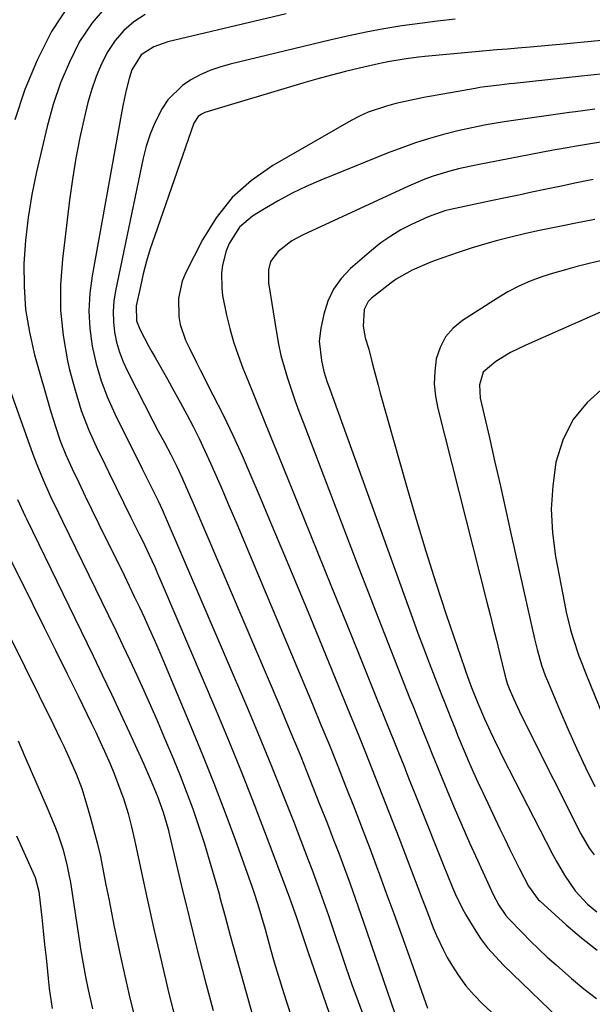
# Model space of a CAD drawing. Units: inches. Extents: x 1862678 to 1867962, y 410792 to 416054.
# Drawn here: x 1863578 to 1863717, y 412017 to 412257 of the extents above; entities that cross this region are included whole.
import ezdxf

# ---------------------------------------------------------------- set-up
doc = ezdxf.new("R2010")
doc.units = ezdxf.units.IN
doc.header["$MEASUREMENT"] = 0
doc.layers.add('7', color=7, linetype='Continuous')
doc.layers.add('8', color=7, linetype='Continuous')

msp = doc.modelspace()

# ---------------------------------------------------------------- linework, layer by layer
at = {"layer": '7', "color": 18}
for points in [[(1863589.69, 412260.57, 1836), (1863585.41, 412254.21, 1836), (1863581.95, 412247.19, 1836), (1863578.9, 412240.03, 1836), (1863576.47, 412232.63, 1836)], [(1863598.82, 412260.38, 1834), (1863595.32, 412256.29, 1834), (1863592.27, 412251.74, 1834), (1863589.79, 412246.74, 1834), (1863587.6, 412241.63, 1834), (1863585.83, 412236.36, 1834), (1863584.34, 412230.99, 1834), (1863581.77, 412219.98, 1834), (1863580.64, 412214.43, 1834), (1863579.72, 412208.86, 1834), (1863579.11, 412203.25, 1834), (1863578.7, 412197.61, 1834), (1863578.73, 412191.98, 1834), (1863579.11, 412186.39, 1834), (1863580.03, 412180.86, 1834), (1863581.3, 412175.37, 1834), (1863585.26, 412161.41, 1834), (1863586.36, 412157.88, 1834), (1863587.57, 412154.39, 1834), (1863588.96, 412150.97, 1834), (1863590.46, 412147.59, 1834), (1863592.06, 412144.25, 1834), (1863593.66, 412140.91, 1834), (1863595.28, 412137.57, 1834), (1863596.91, 412134.25, 1834), (1863603.12, 412121.61, 1834), (1863604.38, 412119.02, 1834), (1863605.63, 412116.42, 1834), (1863606.86, 412113.82, 1834), (1863608.08, 412111.21, 1834), (1863609.27, 412108.58, 1834), (1863610.45, 412105.95, 1834), (1863611.6, 412103.31, 1834), (1863612.73, 412100.66, 1834), (1863619.45, 412084.74, 1834), (1863622.3, 412077.84, 1834), (1863625.07, 412070.9, 1834), (1863627.73, 412063.93, 1834), (1863630.31, 412056.92, 1834), (1863634.29, 412045.82, 1834), (1863634.81, 412044.34, 1834), (1863635.79, 412041.35, 1834), (1863636.69, 412038.33, 1834), (1863637.55, 412035.31, 1834), (1863637.98, 412033.79, 1834), (1863638.89, 412030.46, 1834), (1863639.79, 412027.29, 1834), (1863640.72, 412024.12, 1834), (1863641.69, 412020.96, 1834), (1863642.7, 412017.82, 1834), (1863651.07, 411992.21, 1834)], [(1863608.29, 412258.29, 1832), (1863605.54, 412256.51, 1832), (1863603.05, 412254.46, 1832), (1863600.95, 412252.01, 1832), (1863599.13, 412249.28, 1832), (1863597.64, 412246.29, 1832), (1863596.32, 412243.23, 1832), (1863595.24, 412240.09, 1832), (1863594.32, 412236.87, 1832), (1863593.47, 412233.36, 1832), (1863592.34, 412228.33, 1832), (1863591.33, 412223.28, 1832), (1863590.51, 412218.19, 1832), (1863589.8, 412213.08, 1832), (1863588.07, 412198.65, 1832), (1863587.65, 412192.41, 1832), (1863587.65, 412186.2, 1832), (1863588.29, 412180.03, 1832), (1863589.35, 412173.87, 1832), (1863589.85, 412171.68, 1832), (1863591.16, 412166.69, 1832), (1863592.7, 412161.79, 1832), (1863594.57, 412157.01, 1832), (1863596.66, 412152.3, 1832), (1863597.6, 412150.36, 1832), (1863599.4, 412146.68, 1832), (1863601.2, 412143.01, 1832), (1863603, 412139.34, 1832), (1863604.82, 412135.67, 1832), (1863606.91, 412131.45, 1832), (1863607.68, 412129.89, 1832), (1863609.17, 412126.77, 1832), (1863610.61, 412123.63, 1832), (1863611.32, 412122.05, 1832), (1863612.7, 412118.88, 1832), (1863625.49, 412088.78, 1832), (1863628.75, 412080.98, 1832), (1863631.94, 412073.15, 1832), (1863635.03, 412065.29, 1832), (1863638.06, 412057.4, 1832), (1863643.42, 412043.17, 1832), (1863644.01, 412041.58, 1832), (1863645.14, 412038.38, 1832), (1863646.58, 412034, 1832), (1863647.55, 412031.09, 1832), (1863648.05, 412029.64, 1832), (1863658.14, 412000.52, 1832)], [(1863683.93, 412257.2, 1828), (1863679.6, 412256.72, 1828), (1863675.28, 412256.17, 1828), (1863670.9, 412255.55, 1828), (1863666.56, 412254.84, 1828), (1863662.25, 412254.05, 1828), (1863657.95, 412253.15, 1828), (1863653.67, 412252.17, 1828), (1863628.99, 412246.19, 1828), (1863626.51, 412245.48, 1828), (1863624.09, 412244.64, 1828), (1863621.74, 412243.6, 1828), (1863619.45, 412242.43, 1828), (1863617.35, 412241.01, 1828), (1863613.84, 412237.48, 1828), (1863612.43, 412235.38, 1828), (1863610.64, 412231.88, 1828), (1863609.47, 412229.12, 1828), (1863608.54, 412226.25, 1828), (1863607.79, 412223.33, 1828), (1863601.01, 412190.91, 1828), (1863600.63, 412188.42, 1828), (1863600.44, 412185.92, 1828), (1863600.52, 412183.42, 1828), (1863600.8, 412180.91, 1828), (1863601.32, 412178.44, 1828), (1863602, 412176.01, 1828), (1863602.9, 412173.66, 1828), (1863603.94, 412171.36, 1828), (1863610.23, 412159.09, 1828), (1863611.48, 412156.71, 1828), (1863613, 412153.94, 1828), (1863614.57, 412151.05, 1828), (1863616.04, 412148.12, 1828), (1863617.39, 412145.14, 1828), (1863619.34, 412140.65, 1828), (1863619.99, 412139.14, 1828), (1863641.11, 412089.68, 1828), (1863643.61, 412083.74, 1828), (1863646.08, 412077.79, 1828), (1863648.49, 412071.82, 1828), (1863650.86, 412065.83, 1828), (1863652.66, 412061.24, 1828), (1863654.09, 412057.53, 1828), (1863655.51, 412053.81, 1828), (1863656.9, 412050.09, 1828), (1863658.27, 412046.36, 1828), (1863659.61, 412042.62, 1828), (1863660.94, 412038.87, 1828), (1863662.25, 412035.12, 1828), (1863663.55, 412031.36, 1828), (1863669.24, 412014.72, 1828)], [(1863723.87, 412252.4, 1826), (1863710.33, 412251.12, 1826), (1863707.62, 412250.87, 1826), (1863704.92, 412250.62, 1826), (1863702.21, 412250.39, 1826), (1863699.25, 412250.13, 1826), (1863696.67, 412249.91, 1826), (1863694.09, 412249.68, 1826), (1863691.51, 412249.45, 1826), (1863688.93, 412249.21, 1826), (1863676.53, 412248.05, 1826), (1863675.01, 412247.9, 1826), (1863671.99, 412247.52, 1826), (1863667.48, 412246.79, 1826), (1863665.98, 412246.48, 1826), (1863664.49, 412246.16, 1826), (1863660.6, 412245.25, 1826), (1863657.18, 412244.42, 1826), (1863653.77, 412243.55, 1826), (1863650.38, 412242.62, 1826), (1863647, 412241.64, 1826), (1863622.88, 412234.44, 1826), (1863621.99, 412234.02, 1826), (1863621.22, 412233.47, 1826), (1863620.18, 412231.86, 1826), (1863610.53, 412204.23, 1826), (1863609.54, 412201.22, 1826), (1863608.63, 412198.19, 1826), (1863607.83, 412195.12, 1826), (1863607.11, 412192.04, 1826), (1863606.1, 412187.3, 1826), (1863606.18, 412183.64, 1826), (1863606.96, 412181.57, 1826), (1863609.17, 412177.4, 1826), (1863609.92, 412176.05, 1826), (1863610.68, 412174.69, 1826), (1863613.7, 412169.4, 1826), (1863615.31, 412166.54, 1826), (1863616.89, 412163.66, 1826), (1863618.44, 412160.76, 1826), (1863619.96, 412157.85, 1826), (1863621.43, 412154.91, 1826), (1863622.86, 412151.95, 1826), (1863624.23, 412148.97, 1826), (1863625.56, 412145.97, 1826), (1863626.8, 412143.09, 1826), (1863628.72, 412138.64, 1826), (1863630.63, 412134.18, 1826), (1863632.52, 412129.71, 1826), (1863634.4, 412125.24, 1826), (1863649.08, 412090.2, 1826), (1863651.17, 412085.17, 1826), (1863653.23, 412080.14, 1826), (1863655.27, 412075.09, 1826), (1863657.28, 412070.04, 1826), (1863659.27, 412064.97, 1826), (1863661.22, 412059.89, 1826), (1863663.15, 412054.8, 1826), (1863665.05, 412049.7, 1826), (1863665.12, 412049.52, 1826), (1863667.03, 412044.32, 1826), (1863668.93, 412039.12, 1826), (1863670.81, 412033.91, 1826), (1863672.68, 412028.7, 1826), (1863677.17, 412016.09, 1826)], [(1863720.93, 412243.96, 1824), (1863714.78, 412243.29, 1824), (1863698.35, 412241.52, 1824), (1863697.15, 412241.39, 1824), (1863694.75, 412241.13, 1824), (1863691.16, 412240.69, 1824), (1863689.97, 412240.5, 1824), (1863688.78, 412240.3, 1824), (1863676.32, 412238.05, 1824), (1863674.01, 412237.61, 1824), (1863669.42, 412236.59, 1824), (1863667.14, 412236.01, 1824), (1863662.71, 412234.52, 1824), (1863660.59, 412233.55, 1824), (1863658.52, 412232.46, 1824), (1863639.42, 412221.48, 1824), (1863634.21, 412217.83, 1824), (1863629.51, 412213.68, 1824), (1863625.62, 412208.77, 1824), (1863622.25, 412203.37, 1824), (1863618.16, 412195.29, 1824), (1863617.33, 412193.3, 1824), (1863616.4, 412189.16, 1824), (1863616.49, 412184.68, 1824), (1863616.83, 412182.72, 1824), (1863618.12, 412178.95, 1824), (1863618.99, 412177.12, 1824), (1863620.77, 412173.48, 1824), (1863621.68, 412171.67, 1824), (1863624.83, 412165.57, 1824), (1863627.28, 412160.69, 1824), (1863629.65, 412155.78, 1824), (1863631.91, 412150.81, 1824), (1863634.1, 412145.81, 1824), (1863636.09, 412141.13, 1824), (1863639.2, 412133.76, 1824), (1863642.3, 412126.38, 1824), (1863645.37, 412118.99, 1824), (1863648.43, 412111.59, 1824), (1863657.02, 412090.72, 1824), (1863658.7, 412086.6, 1824), (1863660.38, 412082.48, 1824), (1863662.04, 412078.36, 1824), (1863663.69, 412074.23, 1824), (1863665.33, 412070.09, 1824), (1863666.96, 412065.95, 1824), (1863668.57, 412061.81, 1824), (1863670.17, 412057.66, 1824), (1863675.73, 412043.13, 1824), (1863676.44, 412041.26, 1824), (1863677.16, 412039.39, 1824), (1863678.58, 412035.65, 1824), (1863679.34, 412033.8, 1824), (1863681.06, 412030.19, 1824), (1863682.01, 412028.44, 1824), (1863683.09, 412026.57, 1824), (1863684.75, 412023.98, 1824), (1863686.54, 412021.52, 1824), (1863688.55, 412019.22, 1824), (1863690.7, 412017.04, 1824), (1863705.38, 412003.45, 1824)], [(1863717.99, 412235.27, 1822), (1863713.28, 412234.63, 1822), (1863711.8, 412234.43, 1822), (1863707.83, 412233.87, 1822), (1863703.85, 412233.31, 1822), (1863699.89, 412232.72, 1822), (1863695.92, 412232.12, 1822), (1863691.52, 412231.39, 1822), (1863688.03, 412230.71, 1822), (1863684.55, 412229.93, 1822), (1863681.1, 412229.06, 1822), (1863677.67, 412228.08, 1822), (1863674.28, 412227.02, 1822), (1863670.92, 412225.83, 1822), (1863667.59, 412224.56, 1822), (1863651.14, 412217.94, 1822), (1863647.6, 412216.4, 1822), (1863644.12, 412214.75, 1822), (1863640.73, 412212.91, 1822), (1863637.41, 412210.95, 1822), (1863634.5, 412209.13, 1822), (1863631.31, 412206.44, 1822), (1863628.77, 412202.45, 1822), (1863628.08, 412200.74, 1822), (1863627.16, 412197.19, 1822), (1863626.93, 412195.35, 1822), (1863626.95, 412191.64, 1822), (1863627.17, 412189.81, 1822), (1863628.15, 412185.01, 1822), (1863628.96, 412181.73, 1822), (1863629.87, 412178.49, 1822), (1863630.95, 412175.29, 1822), (1863632.13, 412172.12, 1822), (1863633.33, 412169.16, 1822), (1863635.19, 412164.54, 1822), (1863637.05, 412159.92, 1822), (1863638.92, 412155.3, 1822), (1863640.8, 412150.68, 1822), (1863646.9, 412135.7, 1822), (1863650.35, 412127.22, 1822), (1863653.79, 412118.75, 1822), (1863657.23, 412110.27, 1822), (1863660.66, 412101.79, 1822), (1863664.93, 412091.24, 1822), (1863666.23, 412088.03, 1822), (1863667.52, 412084.82, 1822), (1863668.81, 412081.62, 1822), (1863670.09, 412078.41, 1822), (1863671.37, 412075.2, 1822), (1863672.66, 412071.98, 1822), (1863673.94, 412068.78, 1822), (1863675.22, 412065.57, 1822), (1863681.2, 412050.64, 1822), (1863681.89, 412048.92, 1822), (1863683.31, 412045.49, 1822), (1863684.03, 412043.78, 1822), (1863685.61, 412040.43, 1822), (1863686.5, 412038.81, 1822), (1863688.53, 412035.46, 1822), (1863690.14, 412033.07, 1822), (1863691.85, 412030.78, 1822), (1863693.74, 412028.62, 1822), (1863695.73, 412026.55, 1822), (1863711.62, 412011.24, 1822)], [(1863717.58, 412218.07, 1818), (1863713.54, 412217.26, 1818), (1863709.5, 412216.42, 1818), (1863705.81, 412215.64, 1818), (1863702.62, 412214.97, 1818), (1863699.43, 412214.3, 1818), (1863696.23, 412213.62, 1818), (1863693.04, 412212.95, 1818), (1863682.81, 412210.79, 1818), (1863681.41, 412210.46, 1818), (1863677.33, 412209.03, 1818), (1863673.31, 412207.15, 1818), (1863670.71, 412205.8, 1818), (1863668.2, 412204.31, 1818), (1863665.82, 412202.63, 1818), (1863663.52, 412200.81, 1818), (1863658.38, 412196.38, 1818), (1863656.11, 412193.99, 1818), (1863654.2, 412191.38, 1818), (1863652.84, 412188.45, 1818), (1863651.85, 412185.3, 1818), (1863651.14, 412181.88, 1818), (1863650.78, 412178.65, 1818), (1863651.31, 412173.94, 1818), (1863651.92, 412171.3, 1818), (1863652.72, 412168.71, 1818), (1863653.01, 412167.86, 1818), (1863653.32, 412167.01, 1818), (1863673.51, 412111.12, 1818), (1863674.83, 412107.5, 1818), (1863676.18, 412103.88, 1818), (1863677.55, 412100.28, 1818), (1863678.94, 412096.68, 1818), (1863680.68, 412092.25, 1818), (1863681.22, 412090.87, 1818), (1863682.86, 412086.74, 1818), (1863683.97, 412083.99, 1818), (1863684.53, 412082.62, 1818), (1863686.12, 412078.82, 1818), (1863687.21, 412076.25, 1818), (1863688.34, 412073.68, 1818), (1863689.49, 412071.14, 1818), (1863690.67, 412068.6, 1818), (1863694.85, 412059.8, 1818), (1863696.02, 412057.35, 1818), (1863697.22, 412054.9, 1818), (1863698.43, 412052.47, 1818), (1863699.66, 412050.04, 1818), (1863701.85, 412045.79, 1818), (1863704.21, 412042.58, 1818), (1863704.69, 412042.12, 1818), (1863711, 412036.4, 1818), (1863714.74, 412033.21, 1818), (1863718.6, 412030.19, 1818)], [(1863718.05, 412208.38, 1816), (1863713.4, 412207.46, 1816), (1863710.63, 412206.91, 1816), (1863707.37, 412206.24, 1816), (1863704.12, 412205.55, 1816), (1863700.87, 412204.83, 1816), (1863697.55, 412204.06, 1816), (1863694.29, 412203.23, 1816), (1863691.05, 412202.33, 1816), (1863687.83, 412201.34, 1816), (1863684.64, 412200.27, 1816), (1863679.01, 412198.31, 1816), (1863677.59, 412197.79, 1816), (1863673.44, 412196.02, 1816), (1863669.55, 412193.76, 1816), (1863668.33, 412192.88, 1816), (1863663.53, 412189.15, 1816), (1863662.73, 412188.34, 1816), (1863661.72, 412186.4, 1816), (1863661.45, 412182.37, 1816), (1863661.99, 412179.52, 1816), (1863662.86, 412176.71, 1816), (1863663.6, 412173.76, 1816), (1863664.09, 412171.81, 1816), (1863665.12, 412167.92, 1816), (1863665.66, 412165.98, 1816), (1863672.11, 412143.06, 1816), (1863674.38, 412135.25, 1816), (1863676.73, 412127.46, 1816), (1863679.21, 412119.72, 1816), (1863681.77, 412112, 1816), (1863686.19, 412099.03, 1816), (1863686.61, 412097.82, 1816), (1863687.95, 412094.21, 1816), (1863689.43, 412090.45, 1816), (1863691.07, 412086.56, 1816), (1863692.54, 412083.42, 1816), (1863693.29, 412081.85, 1816), (1863694.82, 412078.75, 1816), (1863695.6, 412077.2, 1816), (1863707.58, 412053.79, 1816), (1863708.54, 412052, 1816), (1863710.61, 412048.49, 1816), (1863713.21, 412044.67, 1816), (1863716.19, 412041.4, 1816), (1863718.48, 412039.53, 1816)], [(1863719.36, 412198.26, 1814), (1863716.66, 412197.61, 1814), (1863713.73, 412196.88, 1814), (1863710.82, 412196.09, 1814), (1863707.93, 412195.23, 1814), (1863705.05, 412194.33, 1814), (1863702.23, 412193.28, 1814), (1863699.47, 412192.1, 1814), (1863696.82, 412190.71, 1814), (1863694.23, 412189.19, 1814), (1863685.71, 412183.74, 1814), (1863683.44, 412181.85, 1814), (1863681.56, 412179.7, 1814), (1863680.25, 412177.15, 1814), (1863679.33, 412174.34, 1814), (1863678.95, 412171.31, 1814), (1863678.84, 412168.29, 1814), (1863679.13, 412165.28, 1814), (1863679.68, 412162.28, 1814), (1863691.68, 412115.05, 1814), (1863692.46, 412111.96, 1814), (1863693.23, 412108.87, 1814), (1863693.99, 412105.77, 1814), (1863694.75, 412102.68, 1814), (1863696.04, 412097.35, 1814), (1863696.64, 412095.21, 1814), (1863697.11, 412093.96, 1814), (1863698.16, 412091.57, 1814), (1863699.61, 412088.38, 1814), (1863701.14, 412085.24, 1814), (1863714.6, 412058.58, 1814), (1863716.65, 412055.08, 1814), (1863717.85, 412053.43, 1814)], [(1863725.83, 412188.56, 1812), (1863701.17, 412177.74, 1812), (1863697.44, 412175.9, 1812), (1863693.88, 412173.74, 1812), (1863690.79, 412171.15, 1812), (1863689.84, 412168.06, 1812), (1863690.06, 412164.74, 1812), (1863692.27, 412155.12, 1812), (1863693.63, 412149.2, 1812), (1863694.98, 412143.29, 1812), (1863696.31, 412137.37, 1812), (1863697.63, 412131.44, 1812), (1863703.28, 412106.08, 1812), (1863703.91, 412103.49, 1812), (1863705.03, 412099.65, 1812), (1863705.93, 412097.14, 1812), (1863706.43, 412095.9, 1812), (1863709.41, 412088.85, 1812), (1863711.46, 412084.12, 1812), (1863713.57, 412079.41, 1812), (1863715.75, 412074.74, 1812), (1863717.99, 412070.09, 1812)], [(1863569.64, 412182.41, 1836), (1863580.87, 412151.09, 1836), (1863581.65, 412149, 1836), (1863583.35, 412144.88, 1836), (1863585.2, 412140.83, 1836), (1863587.12, 412136.8, 1836), (1863588.09, 412134.79, 1836), (1863599.33, 412111.78, 1836), (1863601.09, 412108.15, 1836), (1863602.83, 412104.51, 1836), (1863604.55, 412100.86, 1836), (1863606.25, 412097.21, 1836), (1863607.92, 412093.54, 1836), (1863609.57, 412089.85, 1836), (1863611.18, 412086.16, 1836), (1863612.77, 412082.45, 1836), (1863615.16, 412076.78, 1836), (1863616.8, 412072.76, 1836), (1863618.39, 412068.72, 1836), (1863619.88, 412064.64, 1836), (1863621.3, 412060.53, 1836), (1863622.64, 412056.4, 1836), (1863623.93, 412052.25, 1836), (1863625.14, 412048.08, 1836), (1863626.3, 412043.89, 1836), (1863626.53, 412043.01, 1836), (1863627.78, 412038.38, 1836), (1863629.04, 412033.74, 1836), (1863630.32, 412029.11, 1836), (1863631.61, 412024.49, 1836), (1863638.47, 412000.14, 1836)], [(1863577.13, 412140.11, 1838), (1863578.99, 412136.04, 1838), (1863579.31, 412135.37, 1838), (1863595.55, 412101.96, 1838), (1863597.81, 412097.29, 1838), (1863600.04, 412092.61, 1838), (1863602.25, 412087.91, 1838), (1863604.43, 412083.21, 1838), (1863607.13, 412077.35, 1838), (1863607.95, 412075.57, 1838), (1863609.53, 412071.99, 1838), (1863611.24, 412067.9, 1838), (1863612.69, 412063.82, 1838), (1863613.86, 412059.67, 1838), (1863614.21, 412058.27, 1838), (1863617.15, 412045.83, 1838), (1863618.99, 412038.22, 1838), (1863620.88, 412030.62, 1838), (1863622.86, 412023.05, 1838), (1863624.89, 412015.49, 1838)], [(1863568.34, 412120.5, 1842), (1863585.9, 412085.16, 1842), (1863587.64, 412081.58, 1842), (1863588.49, 412079.78, 1842), (1863589.92, 412076.65, 1842), (1863591.43, 412073.16, 1842), (1863592.79, 412069.6, 1842), (1863593.56, 412067.18, 1842), (1863594.79, 412063.02, 1842), (1863595.71, 412059.71, 1842), (1863596.57, 412056.38, 1842), (1863597.34, 412053.03, 1842), (1863598.05, 412049.57, 1842), (1863598.71, 412046.14, 1842), (1863599.38, 412042.72, 1842), (1863600.06, 412039.3, 1842), (1863600.75, 412035.88, 1842), (1863601.28, 412033.31, 1842), (1863602.26, 412028.62, 1842), (1863603.28, 412023.93, 1842), (1863604.36, 412019.25, 1842), (1863605.48, 412014.59, 1842)], [(1863577.29, 412081.2, 1844), (1863578.85, 412077.6, 1844), (1863580.23, 412074.44, 1844), (1863581.61, 412071.27, 1844), (1863582.98, 412068.1, 1844), (1863584.34, 412064.93, 1844), (1863586.23, 412060.46, 1844), (1863586.96, 412058.54, 1844), (1863588.23, 412054.64, 1844), (1863589.26, 412050.67, 1844), (1863589.66, 412048.67, 1844), (1863590.02, 412046.65, 1844), (1863592.61, 412030.04, 1844), (1863593.13, 412026.86, 1844), (1863593.71, 412023.67, 1844), (1863594.34, 412020.53, 1844), (1863595.4, 412015.85, 1844)], [(1863576.87, 412058.05, 1846), (1863580.9, 412049.19, 1846), (1863581.44, 412047.88, 1846), (1863582.36, 412044.49, 1846), (1863582.45, 412043.79, 1846), (1863583.06, 412038.16, 1846), (1863583.4, 412034.87, 1846), (1863583.75, 412031.58, 1846), (1863584.08, 412028.29, 1846), (1863584.41, 412025, 1846), (1863584.57, 412023.3, 1846), (1863584.85, 412020.86, 1846), (1863585.55, 412016, 1846)]]:
    msp.add_polyline3d(points, dxfattribs=at)
at = {"layer": '8', "color": 18}
for points in [[(1863642.66, 412258.46, 1830), (1863613.85, 412251.66, 1830), (1863610.36, 412250.46, 1830), (1863607.28, 412248.52, 1830), (1863605.06, 412244.83, 1830), (1863604.39, 412242.74, 1830), (1863603.67, 412239.84, 1830), (1863602.94, 412236.46, 1830), (1863602.62, 412234.76, 1830), (1863595.34, 412194.64, 1830), (1863594.8, 412190.34, 1830), (1863594.57, 412186.03, 1830), (1863594.81, 412181.73, 1830), (1863595.35, 412177.42, 1830), (1863596.32, 412173.18, 1830), (1863597.52, 412169.01, 1830), (1863599.06, 412164.96, 1830), (1863600.85, 412160.99, 1830), (1863607.57, 412147.57, 1830), (1863608.79, 412145.13, 1830), (1863610.02, 412142.69, 1830), (1863611.48, 412139.72, 1830), (1863612.43, 412137.63, 1830), (1863612.66, 412137.1, 1830), (1863633.22, 412089.19, 1830), (1863636.12, 412082.33, 1830), (1863638.96, 412075.46, 1830), (1863641.73, 412068.55, 1830), (1863644.45, 412061.62, 1830), (1863648.07, 412052.23, 1830), (1863648.93, 412049.98, 1830), (1863650.61, 412045.45, 1830), (1863651.43, 412043.18, 1830), (1863653.04, 412038.62, 1830), (1863654.58, 412034.05, 1830), (1863655.86, 412030.22, 1830), (1863657.28, 412026.02, 1830), (1863658.73, 412021.83, 1830), (1863660.24, 412017.66, 1830), (1863661.78, 412013.5, 1830)], [(1863719.96, 412227.27, 1820), (1863716.49, 412226.73, 1820), (1863713.03, 412226.16, 1820), (1863711.29, 412225.85, 1820), (1863707.84, 412225.21, 1820), (1863688.96, 412221.6, 1820), (1863684.75, 412220.68, 1820), (1863682.66, 412220.14, 1820), (1863678.54, 412218.89, 1820), (1863676.51, 412218.17, 1820), (1863672.53, 412216.5, 1820), (1863646.86, 412204.63, 1820), (1863644.07, 412203.11, 1820), (1863640.7, 412200.54, 1820), (1863638.9, 412198.07, 1820), (1863638.36, 412196.05, 1820), (1863638.38, 412192.91, 1820), (1863640.31, 412180.77, 1820), (1863640.82, 412177.96, 1820), (1863641.42, 412175.17, 1820), (1863642.16, 412172.41, 1820), (1863642.98, 412169.68, 1820), (1863643.89, 412166.97, 1820), (1863644.82, 412164.27, 1820), (1863645.8, 412161.58, 1820), (1863646.8, 412158.9, 1820), (1863660.42, 412123.35, 1820), (1863662.75, 412117.3, 1820), (1863665.1, 412111.26, 1820), (1863667.47, 412105.23, 1820), (1863669.85, 412099.2, 1820), (1863672.82, 412091.75, 1820), (1863673.73, 412089.45, 1820), (1863675.56, 412084.87, 1820), (1863677.4, 412080.28, 1820), (1863678.32, 412077.99, 1820), (1863680.19, 412073.42, 1820), (1863681.89, 412069.31, 1820), (1863683.7, 412064.98, 1820), (1863685.55, 412060.67, 1820), (1863687.46, 412056.37, 1820), (1863689.39, 412052.1, 1820), (1863693.21, 412043.79, 1820), (1863694.62, 412041.13, 1820), (1863696.31, 412038.66, 1820), (1863696.96, 412037.9, 1820), (1863700.24, 412034.49, 1820), (1863702.26, 412032.45, 1820), (1863704.32, 412030.45, 1820), (1863706.42, 412028.5, 1820), (1863708.55, 412026.58, 1820), (1863712.33, 412023.25, 1820), (1863715.33, 412020.75, 1820), (1863718.42, 412018.37, 1820)], [(1863720.32, 412167.47, 1810), (1863716.14, 412163.69, 1810), (1863712.66, 412159.46, 1810), (1863710.24, 412154.54, 1810), (1863708.52, 412149.18, 1810), (1863707.73, 412143.43, 1810), (1863707.38, 412137.69, 1810), (1863707.69, 412131.93, 1810), (1863708.44, 412126.18, 1810), (1863710.6, 412114.77, 1810), (1863711.05, 412112.6, 1810), (1863712.11, 412108.31, 1810), (1863712.73, 412106.18, 1810), (1863714.12, 412101.97, 1810), (1863714.89, 412099.9, 1810), (1863715.7, 412097.83, 1810), (1863725.44, 412074, 1810)], [(1863572.73, 412130.64, 1840), (1863580.88, 412114.45, 1840), (1863583.67, 412108.9, 1840), (1863586.43, 412103.34, 1840), (1863589.18, 412097.77, 1840), (1863591.92, 412092.19, 1840), (1863595.13, 412085.61, 1840), (1863596.24, 412083.31, 1840), (1863597.32, 412081, 1840), (1863598.38, 412078.68, 1840), (1863599.74, 412075.6, 1840), (1863600.65, 412073.45, 1840), (1863602.3, 412069.1, 1840), (1863603.06, 412066.89, 1840), (1863604.15, 412063.5, 1840), (1863604.98, 412060.3, 1840), (1863605.68, 412057.06, 1840), (1863605.92, 412055.98, 1840), (1863608.76, 412042.72, 1840), (1863610.46, 412035.01, 1840), (1863612.23, 412027.32, 1840), (1863614.09, 412019.66, 1840), (1863616.01, 412012.01, 1840)]]:
    msp.add_polyline3d(points, dxfattribs=at)

doc.saveas('drawing.dxf')
